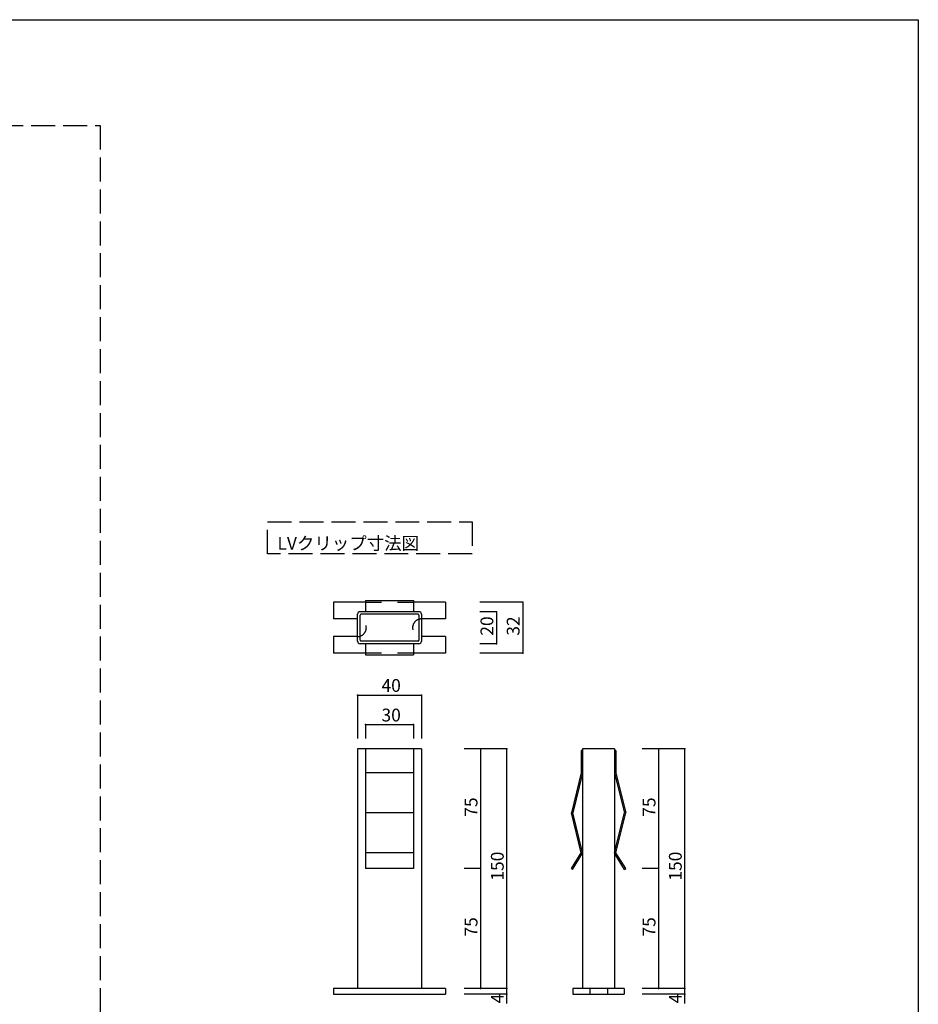
# Model space of a CAD drawing. Extents: x 157 to 4118, y 58 to 2866.
# Drawn here: x 2712 to 4118, y 1325 to 2866 of the extents above; entities that cross this region are included whole.
import ezdxf

# ---------------------------------------------------------------- set-up
doc = ezdxf.new("R2010")
doc.units = 0
doc.header["$LTSCALE"] = 10
doc.header["$MEASUREMENT"] = 0
doc.linetypes.add('DASHED2', pattern=[5, 2.5, -2.5])
doc.linetypes.add('DASHED3', pattern=[5, 3.75, -1.25])
for name, color, linetype in [('_0-B_図面情報', 7, 'CONTINUOUS'), ('_1-0_', 7, 'CONTINUOUS'), ('_1-9_部材名__寸法', 7, 'CONTINUOUS'), ('_1-B_図面情報', 7, 'CONTINUOUS'), ('_A-0_', 7, 'CONTINUOUS')]:
    doc.layers.add(name, color=color, linetype=linetype)
doc.styles.get("Standard").update_dxf_attribs({"font": 'txt', "bigfont": 'bigfont.shx'})

msp = doc.modelspace()

# ---------------------------------------------------------------- linework, layer by layer
at = {"layer": '_0-B_図面情報', "color": 7, "linetype": 'DASHED3'}
for p, q in [((729.9, 2700.2), (2837.9, 2700.2)), ((2837.9, 2700.2), (2837.9, 377.4))]:
    msp.add_line(p, q, dxfattribs=at)
at = {"layer": '_1-0_', "color": 7, "linetype": 'Continuous'}
for p, q in [((3202.9, 1954.2), (3202.9, 1928)), ((3252.9, 1954.2), (3202.9, 1954.2)), ((3252.9, 1956.7), (3327.9, 1956.7)), ((3252.9, 1956.7), (3252.9, 1939.2)), ((3327.9, 1956.7), (3327.9, 1939.2)), ((3377.9, 1954.2), (3327.9, 1954.2)), ((3377.9, 1954.2), (3377.9, 1928)), ((3240.4, 1928), (3202.9, 1928)), ((3240.4, 1893.2), (3240.4, 1935.2)), ((3336.4, 1939.2), (3244.4, 1939.2)), ((3244.4, 1894.5), (3244.4, 1934)), ((3335.2, 1935.2), (3245.7, 1935.2)), ((3336.4, 1934), (3336.4, 1894.5)), ((3340.4, 1935.2), (3340.4, 1893.2)), ((3377.9, 1928), (3340.4, 1928)), ((3202.9, 1900.5), (3202.9, 1874.2)), ((3240.4, 1900.5), (3202.9, 1900.5)), ((3377.9, 1900.5), (3340.4, 1900.5)), ((3377.9, 1900.5), (3377.9, 1874.2)), ((3336.4, 1889.2), (3244.4, 1889.2)), ((3335.2, 1893.2), (3245.7, 1893.2)), ((3252.9, 1889.2), (3252.9, 1871.7)), ((3327.9, 1889.2), (3327.9, 1871.7)), ((3252.9, 1874.2), (3202.9, 1874.2)), ((3252.9, 1871.7), (3327.9, 1871.7)), ((3377.9, 1874.2), (3327.9, 1874.2)), ((3240.4, 1724.6), (3240.4, 1349.6)), ((3340.4, 1724.6), (3240.4, 1724.6)), ((3252.9, 1724.6), (3252.9, 1537.1)), ((3327.9, 1724.6), (3327.9, 1537.1)), ((3340.4, 1724.6), (3340.4, 1349.6)), ((3590.5, 1722.1), (3590.5, 1687.1)), ((3592.5, 1722.1), (3590.5, 1722.1)), ((3592.5, 1724.6), (3592.5, 1349.6)), ((3642.5, 1724.6), (3592.5, 1724.6)), ((3642.5, 1724.6), (3642.5, 1349.6)), ((3644.5, 1722.1), (3642.5, 1722.1)), ((3644.5, 1722.1), (3644.5, 1687.1)), ((3327.9, 1687.1), (3252.9, 1687.1)), ((3590.5, 1687.1), (3575, 1624.6)), ((3592.5, 1686.8), (3577.1, 1624.6)), ((3642.5, 1686.8), (3658, 1624.6)), ((3644.5, 1687.1), (3660, 1624.6)), ((3327.9, 1624.6), (3252.9, 1624.6)), ((3590.5, 1562.1), (3575, 1624.6)), ((3592.5, 1562.3), (3577.1, 1624.6)), ((3642.5, 1562.3), (3658, 1624.6)), ((3644.5, 1562.1), (3660, 1624.6)), ((3327.9, 1562.1), (3252.9, 1562.1)), ((3575, 1537.1), (3590.5, 1562.1)), ((3576.7, 1536), (3592.5, 1561.5)), ((3658.3, 1536), (3642.5, 1561.5)), ((3660, 1537.1), (3644.5, 1562.1)), ((3327.9, 1537.1), (3252.9, 1537.1)), ((3576.7, 1536), (3575, 1537.1)), ((3658.3, 1536), (3660, 1537.1)), ((3377.9, 1349.6), (3202.9, 1349.6)), ((3202.9, 1349.6), (3202.9, 1340.8)), ((3202.9, 1340.8), (3377.9, 1340.8)), ((3377.9, 1349.6), (3377.9, 1340.8)), ((3577.5, 1349.6), (3577.5, 1340.8)), ((3657.5, 1349.6), (3577.5, 1349.6)), ((3577.5, 1340.8), (3657.5, 1340.8)), ((3603.8, 1349.6), (3603.8, 1340.8)), ((3631.3, 1349.6), (3631.3, 1340.8)), ((3657.5, 1349.6), (3657.5, 1340.8))]:
    msp.add_line(p, q, dxfattribs=at)
at = {"layer": '_1-0_', "color": 7, "linetype": 'DASHED2'}
for p, q in [((3252.9, 1954.2), (3327.9, 1954.2)), ((3327.9, 1874.2), (3252.9, 1874.2))]:
    msp.add_line(p, q, dxfattribs=at)
at = {"layer": '_1-0_', "color": 7, "linetype": 'Continuous'}
for centre, radius, start, end in [((3244.4, 1935.2), 4, 90, 180), ((3245.7, 1934), 1.25, 90, 180), ((3335.2, 1934), 1.25, 0, 90), ((3336.4, 1935.2), 4, 0, 90), ((3244.4, 1893.2), 4, 180, 270), ((3245.7, 1894.5), 1.25, 180, 270), ((3335.2, 1894.5), 1.25, 270, 0), ((3336.4, 1893.2), 4, 270, 0)]:
    msp.add_arc(centre, radius, start, end, dxfattribs=at)
at = {"layer": '_1-0_', "color": 7, "linetype": 'DASHED2'}
for centre, start, end in [((3240.4, 1914.2), 270, 90), ((3340.4, 1914.2), 90, 270)]:
    msp.add_arc(centre, 13.8, start, end, dxfattribs=at)
at = {"layer": '_1-9_部材名__寸法', "color": 7, "linetype": 'Continuous'}
for p, q in [((3498.9, 1954.2), (3432, 1954.2)), ((3498.9, 1954.2), (3498.9, 1874.2)), ((3457.8, 1939.2), (3432, 1939.2)), ((3457.8, 1939.2), (3457.8, 1889.2)), ((3457.8, 1889.2), (3432, 1889.2)), ((3498.9, 1874.2), (3432, 1874.2)), ((3240.4, 1808.8), (3240.4, 1740.9)), ((3240.4, 1808.8), (3340.4, 1808.8)), ((3340.4, 1808.8), (3340.4, 1740.9)), ((3252.9, 1762.5), (3252.9, 1740.9)), ((3252.9, 1762.5), (3327.9, 1762.5)), ((3327.9, 1762.5), (3327.9, 1740.9)), ((3433, 1724.6), (3407.3, 1724.6)), ((3474.1, 1724.6), (3407.3, 1724.6)), ((3433, 1724.6), (3433, 1537.1)), ((3474.1, 1349.6), (3474.1, 1724.6)), ((3711.5, 1724.6), (3685.7, 1724.6)), ((3752.6, 1724.6), (3685.7, 1724.6)), ((3711.5, 1724.6), (3711.5, 1537.1)), ((3752.6, 1349.6), (3752.6, 1724.6)), ((3433, 1537.1), (3407.3, 1537.1)), ((3433, 1537.1), (3433, 1349.6)), ((3711.5, 1537.1), (3685.7, 1537.1)), ((3711.5, 1537.1), (3711.5, 1349.6)), ((3433, 1349.6), (3407.3, 1349.6)), ((3474.1, 1349.6), (3407.3, 1349.6)), ((3474.1, 1340.8), (3407.3, 1340.8)), ((3474.1, 1326.2), (3474.1, 1349.6)), ((3711.5, 1349.6), (3685.7, 1349.6)), ((3752.6, 1349.6), (3685.7, 1349.6)), ((3752.6, 1340.8), (3685.7, 1340.8)), ((3752.6, 1326.2), (3752.6, 1349.6))]:
    msp.add_line(p, q, dxfattribs=at)
at = {"layer": '_1-9_部材名__寸法', "color": 7}
for p in [(3498.9, 1954.2), (3457.8, 1939.2), (3457.8, 1889.2), (3498.9, 1874.2), (3240.4, 1808.8), (3340.4, 1808.8), (3252.9, 1762.5), (3327.9, 1762.5), (3433, 1724.6), (3474.1, 1724.6), (3711.5, 1724.6), (3752.6, 1724.6), (3433, 1537.1), (3711.5, 1537.1), (3433, 1349.6), (3474.1, 1349.6), (3474.1, 1340.8), (3711.5, 1349.6), (3752.6, 1349.6), (3752.6, 1340.8)]:
    msp.add_point(p, dxfattribs=at)
at = {"layer": '_1-B_図面情報', "color": 7, "linetype": 'DASHED3'}
for p, q in [((3099.6, 2030.1), (3099.6, 2080.1)), ((3099.6, 2080.1), (3419.9, 2080.1)), ((3419.9, 2080.1), (3419.9, 2030.1)), ((3419.9, 2030.1), (3099.6, 2030.1))]:
    msp.add_line(p, q, dxfattribs=at)
at = {"layer": '_A-0_', "color": 6, "linetype": 'Continuous'}
for p, q in [((157.1, 2865.9), (4117.7, 2865.9)), ((4117.7, 2865.9), (4117.7, 58))]:
    msp.add_line(p, q, dxfattribs=at)

# ---------------------------------------------------------------- texts
at = {"layer": '_1-9_部材名__寸法', "color": 7}
for s, p in [('20', (3452.8, 1901.7)), ('32', (3493.9, 1901.7)), ('75', (3428, 1618.3)), ('75', (3706.5, 1618.3)), ('150', (3469.1, 1518.3)), ('150', (3747.6, 1518.3)), ('75', (3428, 1430.8)), ('75', (3706.5, 1430.8)), ('4', (3469.1, 1326.4)), ('4', (3747.6, 1326.4))]:
    msp.add_text(s, height=20, rotation=90, dxfattribs=at).set_placement(p)
for s, p in [('40', (3277.9, 1813.8)), ('30', (3277.9, 1767.5))]:
    msp.add_text(s, height=20, dxfattribs=at).set_placement(p)
at = {"layer": '_1-B_図面情報', "color": 7}
msp.add_text('LVクリップ寸法図', height=20, dxfattribs=at).set_placement((3115.1, 2036.3))

doc.saveas('drawing.dxf')
